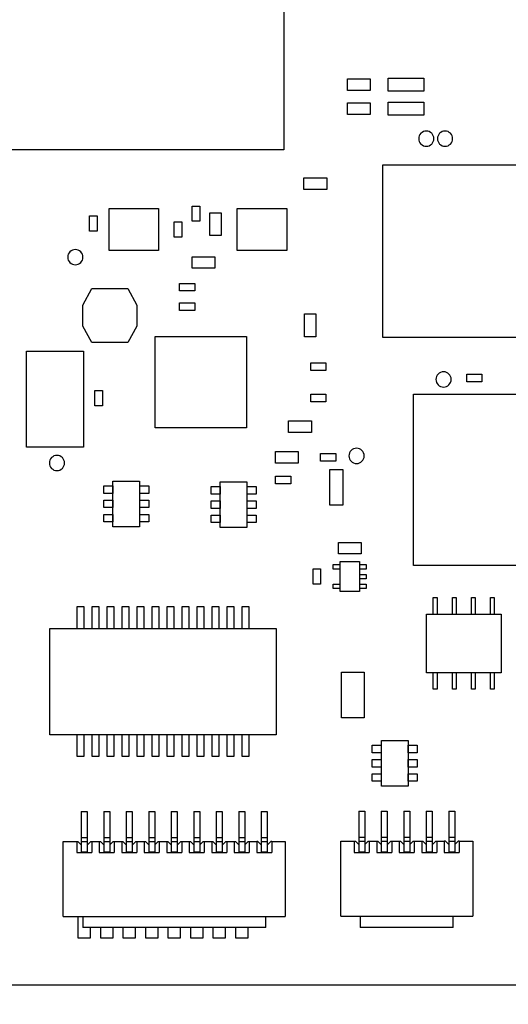
# Paper-space layout 'Sheet2' of a CAD drawing. Units: inches. Extents: x 0.4 to 16.6, y 0.2 to 10.8.
# Drawn here: x 7.5 to 8.1, y 5 to 6.3 of the extents above; entities that cross this region are included whole.
import ezdxf

# ---------------------------------------------------------------- set-up
doc = ezdxf.new("R2010")
doc.units = ezdxf.units.IN
doc.header["$MEASUREMENT"] = 0
doc.layers.add('FORMAT', color=8, linetype='Continuous')
doc.styles.add('SLDTEXTSTYLE0', font='TXT', dxfattribs={"width": 0.75})
doc.dimstyles.new('SLDDIMSTYLE12', dxfattribs={"dimtxt": 0.137795, "dimasz": 0.13, "dimexe": 0, "dimexo": 0.0625, "dimgap": 0.034449, "dimtad": 0, "dimtih": 1, "dimtoh": 1, "dimdec": 3, "dimlfac": 2, "dimrnd": 1e-09, "dimzin": 12, "dimdsep": 46, "dimtxsty": 'SLDTEXTSTYLE0', "dimsah": 1, "dimcen": 0.09, "dimadec": 0, "dimazin": 3, "dimtfac": 1, "dimtdec": 3, "dimtofl": 0, "dimtmove": 0, "dimatfit": 3, "dimfxl": 1, "dimfrac": 2, "dimtolj": 1, "dimtzin": 12, "dimarcsym": 0})
doc.dimstyles.new('SLDDIMSTYLE9', dxfattribs={"dimtxt": 0.137795, "dimasz": 0.13, "dimexe": 0, "dimexo": 0.0625, "dimgap": 0.034449, "dimtad": 0, "dimtih": 1, "dimtoh": 1, "dimlfac": 2, "dimrnd": 1e-09, "dimzin": 12, "dimdsep": 46, "dimtxsty": 'SLDTEXTSTYLE0', "dimsah": 1, "dimcen": 0.09, "dimadec": 0, "dimazin": 3, "dimtfac": 1, "dimtofl": 0, "dimtmove": 0, "dimatfit": 3, "dimfxl": 1, "dimfrac": 2, "dimtolj": 1, "dimtzin": 12, "dimarcsym": 0})

# ---------------------------------------------------------------- blocks, each defined once
blk = doc.blocks.new('_D_21')
at = {"layer": 'FORMAT'}
for p, q in [((10.6384, 5.1434), (10.5964, 5.1434)), ((10.5964, 5.1434), (10.5964, 4.9247)), ((11.0966, 5.1434), (11.1386, 5.1434)), ((11.1386, 5.1434), (11.1386, 4.9247)), ((9.1991, 5.034), (10.1981, 5.034)), ((10.1581, 4.767), (10.1581, 5.034)), ((10.5964, 4.9247), (10.6384, 4.9247)), ((11.1386, 4.9247), (11.0966, 4.9247))]:
    blk.add_line(p, q, dxfattribs=at)
blk.add_solid([(10.1581, 5.034), (10.1381, 4.904), (10.1781, 4.904)], dxfattribs=at)
at = {"layer": 'FORMAT', "char_height": 0.1378, "attachment_point": 1, "style": 'SLDTEXTSTYLE0'}
for s, insert in [('1.43', (10.1981, 5.1023)), ('36.37', (10.6384, 5.1023))]:
    blk.add_mtext(s, dxfattribs=dict(at, insert=insert))
blk = doc.blocks.new('_D_25')
at = {"layer": 'FORMAT'}
for p, q in [((10.465, 7.1538), (10.4231, 7.1538)), ((10.4231, 7.1538), (10.4231, 6.935)), ((11.025, 7.1538), (11.067, 7.1538)), ((11.067, 7.1538), (11.067, 6.935)), ((9.631, 7.0458), (7.1972, 7.0458)), ((9.8279, 7.0444), (9.631, 7.0458)), ((9.8279, 7.0444), (10.0247, 7.0444)), ((9.9847, 6.5181), (9.9847, 7.0444)), ((10.4231, 6.935), (10.465, 6.935)), ((11.067, 6.935), (11.025, 6.935))]:
    blk.add_line(p, q, dxfattribs=at)
blk.add_solid([(9.9847, 7.0444), (9.9647, 6.9144), (10.0047, 6.9144)], dxfattribs=at)
at = {"layer": 'FORMAT', "char_height": 0.1378, "attachment_point": 1, "style": 'SLDTEXTSTYLE0'}
for s, insert in [('5.46', (10.0247, 7.1127)), ('138.57', (10.465, 7.1127))]:
    blk.add_mtext(s, dxfattribs=dict(at, insert=insert))
blk = doc.blocks.new('_D_40')
at = {"layer": 'FORMAT'}
for p, q in [((9.1598, 4.1297), (9.1598, 5.8781)), ((9.1645, 3.9328), (9.1598, 4.1297)), ((9.1645, 3.9328), (9.1645, 3.736)), ((8.8087, 3.776), (9.1645, 3.776)), ((9.0551, 3.652), (9.0551, 3.694)), ((9.0551, 3.694), (9.2738, 3.694)), ((9.2738, 3.694), (9.2738, 3.652)), ((9.0551, 3.092), (9.0551, 3.05)), ((9.2738, 3.05), (9.2738, 3.092)), ((9.0551, 3.05), (9.2738, 3.05))]:
    blk.add_line(p, q, dxfattribs=at)
blk.add_solid([(9.1645, 3.776), (9.0345, 3.796), (9.0345, 3.756)], dxfattribs=at)
at = {"layer": 'FORMAT', "char_height": 0.1378, "attachment_point": 1, "rotation": 90, "style": 'SLDTEXTSTYLE0'}
for s, insert in [('265.01', (9.0962, 3.092)), ('10.43', (9.0962, 2.5499))]:
    blk.add_mtext(s, dxfattribs=dict(at, insert=insert))
blk = doc.blocks.new('_D_42')
at = {"layer": 'FORMAT'}
for p, q in [((9.3765, 4.1297), (9.3765, 4.1787)), ((9.7075, 3.9328), (9.3765, 4.1297)), ((9.7075, 3.9328), (9.7075, 3.736)), ((9.4458, 3.776), (9.7075, 3.776)), ((9.5981, 3.652), (9.5981, 3.694)), ((9.5981, 3.694), (9.8168, 3.694)), ((9.8168, 3.694), (9.8168, 3.652)), ((9.5981, 3.092), (9.5981, 3.05)), ((9.8168, 3.05), (9.8168, 3.092)), ((9.5981, 3.05), (9.8168, 3.05))]:
    blk.add_line(p, q, dxfattribs=at)
blk.add_solid([(9.7075, 3.776), (9.5775, 3.796), (9.5775, 3.756)], dxfattribs=at)
at = {"layer": 'FORMAT', "char_height": 0.1378, "attachment_point": 1, "rotation": 90, "style": 'SLDTEXTSTYLE0'}
for s, insert in [('276.02', (9.6392, 3.092)), ('10.867', (9.6392, 2.4481))]:
    blk.add_mtext(s, dxfattribs=dict(at, insert=insert))

psp = doc.layouts.new('Sheet2')

# ---------------------------------------------------------------- linework, layer by layer
at = {"color": 7, "linetype": 'Continuous', "lineweight": 25}
for p, q in [((7.84088, 6.54387), (7.84088, 6.13048)), ((7.9243, 6.20861), (7.9243, 6.22361)), ((7.9243, 6.22361), (7.9543, 6.22361)), ((7.9543, 6.22361), (7.9543, 6.20861)), ((7.97781, 6.20761), (7.97781, 6.22461)), ((7.97781, 6.22461), (8.02481, 6.22461)), ((8.02481, 6.22461), (8.02481, 6.20761)), ((7.9543, 6.20861), (7.9243, 6.20861)), ((8.02481, 6.20761), (7.97781, 6.20761)), ((7.9243, 6.17712), (7.9243, 6.19212)), ((7.9243, 6.19212), (7.9543, 6.19212)), ((7.9543, 6.19212), (7.9543, 6.17712)), ((7.97781, 6.17612), (7.97781, 6.19312)), ((7.97781, 6.19312), (8.02481, 6.19312)), ((8.02481, 6.19312), (8.02481, 6.17612)), ((7.9543, 6.17712), (7.9243, 6.17712)), ((8.02481, 6.17612), (7.97781, 6.17612)), ((7.84088, 6.13048), (7.42749, 6.13048)), ((7.9708, 6.1108), (8.22671, 6.1108)), ((7.9708, 5.88442), (7.9708, 6.1108)), ((7.86722, 6.07869), (7.86722, 6.09369)), ((7.86722, 6.09369), (7.89722, 6.09369)), ((7.89722, 6.09369), (7.89722, 6.07869)), ((7.89722, 6.07869), (7.86722, 6.07869)), ((7.61153, 5.99865), (7.61153, 6.05365)), ((7.61153, 6.05365), (7.67653, 6.05365)), ((7.67653, 6.05365), (7.67653, 5.99865)), ((7.72072, 6.03682), (7.72072, 6.05682)), ((7.72072, 6.05682), (7.73072, 6.05682)), ((7.73072, 6.05682), (7.73072, 6.03682)), ((7.77984, 5.99865), (7.77984, 6.05365)), ((7.77984, 6.05365), (7.84484, 6.05365)), ((7.84484, 6.05365), (7.84484, 5.99865)), ((7.58588, 6.02403), (7.58588, 6.04403)), ((7.58588, 6.04403), (7.59588, 6.04403)), ((7.59588, 6.04403), (7.59588, 6.02403)), ((7.6971, 6.03615), (7.7071, 6.03615)), ((7.6971, 6.01615), (7.6971, 6.03615)), ((7.7071, 6.03615), (7.7071, 6.01615)), ((7.73072, 6.03682), (7.72072, 6.03682)), ((7.74381, 6.01804), (7.74381, 6.04804)), ((7.74381, 6.04804), (7.75881, 6.04804)), ((7.75881, 6.04804), (7.75881, 6.01804)), ((7.59588, 6.02403), (7.58588, 6.02403)), ((7.7071, 6.01615), (7.6971, 6.01615)), ((7.75881, 6.01804), (7.74381, 6.01804)), ((7.67653, 5.99865), (7.61153, 5.99865)), ((7.84484, 5.99865), (7.77984, 5.99865)), ((7.72056, 5.97534), (7.72056, 5.99034)), ((7.72056, 5.99034), (7.75056, 5.99034)), ((7.75056, 5.99034), (7.75056, 5.97534)), ((7.75056, 5.97534), (7.72056, 5.97534)), ((7.5771, 5.92674), (7.58891, 5.9484)), ((7.58891, 5.9484), (7.63615, 5.9484)), ((7.63615, 5.9484), (7.64797, 5.92674)), ((7.70391, 5.94536), (7.70391, 5.95536)), ((7.70391, 5.95536), (7.72391, 5.95536)), ((7.72391, 5.94536), (7.70391, 5.94536)), ((7.72391, 5.95536), (7.72391, 5.94536)), ((7.5771, 5.89918), (7.5771, 5.92674)), ((7.64797, 5.92674), (7.64797, 5.89918)), ((7.70391, 5.91977), (7.70391, 5.92977)), ((7.70391, 5.92977), (7.72391, 5.92977)), ((7.72391, 5.91977), (7.70391, 5.91977)), ((7.72391, 5.92977), (7.72391, 5.91977)), ((7.86783, 5.88517), (7.86783, 5.91517)), ((7.86783, 5.91517), (7.88283, 5.91517)), ((7.88283, 5.91517), (7.88283, 5.88517)), ((7.58891, 5.87753), (7.5771, 5.89918)), ((7.64797, 5.89918), (7.63615, 5.87753)), ((7.67196, 5.76552), (7.67196, 5.8856)), ((7.67196, 5.8856), (7.79204, 5.8856)), ((7.79204, 5.8856), (7.79204, 5.76552)), ((7.88283, 5.88517), (7.86783, 5.88517)), ((8.22671, 5.88442), (7.9708, 5.88442)), ((7.63615, 5.87753), (7.58891, 5.87753)), ((7.50328, 5.74023), (7.50328, 5.86621)), ((7.50328, 5.86621), (7.57808, 5.86621)), ((7.57808, 5.86621), (7.57808, 5.74023)), ((7.87615, 5.84103), (7.87615, 5.85103)), ((7.87615, 5.85103), (7.89615, 5.85103)), ((7.89615, 5.85103), (7.89615, 5.84103)), ((7.89615, 5.84103), (7.87615, 5.84103)), ((8.08088, 5.82627), (8.08088, 5.83627)), ((8.08088, 5.83627), (8.10088, 5.83627)), ((8.10088, 5.83627), (8.10088, 5.82627)), ((8.10088, 5.82627), (8.08088, 5.82627)), ((7.59277, 5.7947), (7.59277, 5.8147)), ((7.59277, 5.8147), (7.60277, 5.8147)), ((7.60277, 5.8147), (7.60277, 5.7947)), ((7.87615, 5.7997), (7.87615, 5.8097)), ((7.87615, 5.8097), (7.89615, 5.8097)), ((7.89615, 5.8097), (7.89615, 5.7997)), ((8.01102, 5.58491), (8.01102, 5.80991)), ((8.01102, 5.80991), (8.21602, 5.80991)), ((7.60277, 5.7947), (7.59277, 5.7947)), ((7.89615, 5.7997), (7.87615, 5.7997)), ((7.79204, 5.76552), (7.67196, 5.76552)), ((7.84704, 5.75979), (7.84704, 5.77479)), ((7.84704, 5.77479), (7.87704, 5.77479)), ((7.87704, 5.77479), (7.87704, 5.75979)), ((7.87704, 5.75979), (7.84704, 5.75979)), ((7.57808, 5.74023), (7.50328, 5.74023)), ((7.82982, 5.71944), (7.82982, 5.73444)), ((7.82982, 5.73444), (7.85982, 5.73444)), ((7.85982, 5.73444), (7.85982, 5.71944)), ((7.88895, 5.72194), (7.88895, 5.73194)), ((7.88895, 5.73194), (7.90895, 5.73194)), ((7.90895, 5.73194), (7.90895, 5.72194)), ((7.85982, 5.71944), (7.82982, 5.71944)), ((7.90895, 5.72194), (7.88895, 5.72194)), ((7.82989, 5.70241), (7.84989, 5.70241)), ((7.82989, 5.69241), (7.82989, 5.70241)), ((7.84989, 5.70241), (7.84989, 5.69241)), ((7.90128, 5.71107), (7.91828, 5.71107)), ((7.90128, 5.66407), (7.90128, 5.71107)), ((7.91828, 5.71107), (7.91828, 5.66407)), ((7.60466, 5.68954), (7.61647, 5.68954)), ((7.60466, 5.6797), (7.60466, 5.68954)), ((7.61647, 5.68954), (7.61647, 5.6797)), ((7.61669, 5.63592), (7.61669, 5.69592)), ((7.61669, 5.69592), (7.65169, 5.69592)), ((7.65169, 5.69592), (7.65169, 5.63592)), ((7.6519, 5.68954), (7.66371, 5.68954)), ((7.6519, 5.6797), (7.6519, 5.68954)), ((7.66371, 5.68954), (7.66371, 5.6797)), ((7.74541, 5.68855), (7.75722, 5.68855)), ((7.74541, 5.67871), (7.74541, 5.68855)), ((7.75722, 5.68855), (7.75722, 5.67871)), ((7.75743, 5.69493), (7.79243, 5.69493)), ((7.75743, 5.63493), (7.75743, 5.69493)), ((7.79243, 5.69493), (7.79243, 5.63493)), ((7.79265, 5.68855), (7.80446, 5.68855)), ((7.79265, 5.67871), (7.79265, 5.68855)), ((7.80446, 5.68855), (7.80446, 5.67871)), ((7.84989, 5.69241), (7.82989, 5.69241)), ((7.61647, 5.6797), (7.60466, 5.6797)), ((7.66371, 5.6797), (7.6519, 5.6797)), ((7.75722, 5.67871), (7.74541, 5.67871)), ((7.80446, 5.67871), (7.79265, 5.67871)), ((7.60466, 5.67084), (7.61647, 5.67084)), ((7.60466, 5.66099), (7.60466, 5.67084)), ((7.61647, 5.66099), (7.60466, 5.66099)), ((7.61647, 5.67084), (7.61647, 5.66099)), ((7.6519, 5.67084), (7.66371, 5.67084)), ((7.6519, 5.66099), (7.6519, 5.67084)), ((7.66371, 5.66099), (7.6519, 5.66099)), ((7.66371, 5.67084), (7.66371, 5.66099)), ((7.74541, 5.66985), (7.75722, 5.66985)), ((7.74541, 5.66001), (7.74541, 5.66985)), ((7.75722, 5.66985), (7.75722, 5.66001)), ((7.79265, 5.66985), (7.80446, 5.66985)), ((7.79265, 5.66001), (7.79265, 5.66985)), ((7.80446, 5.66985), (7.80446, 5.66001)), ((7.91828, 5.66407), (7.90128, 5.66407)), ((7.60466, 5.65214), (7.61647, 5.65214)), ((7.60466, 5.64229), (7.60466, 5.65214)), ((7.61647, 5.65214), (7.61647, 5.64229)), ((7.6519, 5.65214), (7.66371, 5.65214)), ((7.6519, 5.64229), (7.6519, 5.65214)), ((7.66371, 5.65214), (7.66371, 5.64229)), ((7.75722, 5.66001), (7.74541, 5.66001)), ((7.74541, 5.65115), (7.75722, 5.65115)), ((7.74541, 5.64131), (7.74541, 5.65115)), ((7.75722, 5.65115), (7.75722, 5.64131)), ((7.80446, 5.66001), (7.79265, 5.66001)), ((7.79265, 5.65115), (7.80446, 5.65115)), ((7.79265, 5.64131), (7.79265, 5.65115)), ((7.80446, 5.65115), (7.80446, 5.64131)), ((7.61647, 5.64229), (7.60466, 5.64229)), ((7.65169, 5.63592), (7.61669, 5.63592)), ((7.66371, 5.64229), (7.6519, 5.64229)), ((7.75722, 5.64131), (7.74541, 5.64131)), ((7.79243, 5.63493), (7.75743, 5.63493)), ((7.80446, 5.64131), (7.79265, 5.64131)), ((7.91249, 5.60034), (7.91249, 5.61534)), ((7.91249, 5.61534), (7.94249, 5.61534)), ((7.94249, 5.61534), (7.94249, 5.60034)), ((7.94249, 5.60034), (7.91249, 5.60034)), ((7.90584, 5.58029), (7.90584, 5.58619)), ((7.90584, 5.58619), (7.9147, 5.58619)), ((7.9147, 5.59013), (7.94029, 5.59013)), ((7.9147, 5.55076), (7.9147, 5.59013)), ((7.94029, 5.59013), (7.94029, 5.55076)), ((7.94029, 5.58619), (7.94915, 5.58619)), ((7.94915, 5.58619), (7.94915, 5.58029)), ((8.21602, 5.58491), (8.01102, 5.58491)), ((7.87919, 5.56044), (7.87919, 5.58044)), ((7.87919, 5.58044), (7.88919, 5.58044)), ((7.88919, 5.58044), (7.88919, 5.56044)), ((7.9147, 5.58029), (7.90584, 5.58029)), ((7.94915, 5.58029), (7.94029, 5.58029)), ((7.94029, 5.5734), (7.94915, 5.5734)), ((7.94915, 5.5734), (7.94915, 5.56749)), ((7.88919, 5.56044), (7.87919, 5.56044)), ((7.90584, 5.5606), (7.9147, 5.5606)), ((7.90584, 5.5547), (7.90584, 5.5606)), ((7.94915, 5.56749), (7.94029, 5.56749)), ((7.94029, 5.5606), (7.94915, 5.5606)), ((7.94915, 5.5606), (7.94915, 5.5547)), ((7.9147, 5.5547), (7.90584, 5.5547)), ((7.94029, 5.55076), (7.9147, 5.55076)), ((7.94915, 5.5547), (7.94029, 5.5547)), ((8.0371, 5.54284), (8.0421, 5.54284)), ((8.0371, 5.52134), (8.0371, 5.54284)), ((8.0421, 5.54284), (8.0421, 5.52134)), ((8.0621, 5.54284), (8.0671, 5.54284)), ((8.0621, 5.52134), (8.0621, 5.54284)), ((8.0671, 5.54284), (8.0671, 5.52134)), ((8.0871, 5.54284), (8.0921, 5.54284)), ((8.0871, 5.52134), (8.0871, 5.54284)), ((8.0921, 5.54284), (8.0921, 5.52134)), ((8.1121, 5.54284), (8.1171, 5.54284)), ((8.1121, 5.52134), (8.1121, 5.54284)), ((8.1171, 5.54284), (8.1171, 5.52134)), ((7.56972, 5.53107), (7.57858, 5.53107)), ((7.56972, 5.50253), (7.56972, 5.53107)), ((7.57858, 5.53107), (7.57858, 5.50253)), ((7.5894, 5.53107), (7.59826, 5.53107)), ((7.5894, 5.50253), (7.5894, 5.53107)), ((7.59826, 5.53107), (7.59826, 5.50253)), ((7.60909, 5.50253), (7.60909, 5.53107)), ((7.60909, 5.53107), (7.61795, 5.53107)), ((7.61795, 5.53107), (7.61795, 5.50253)), ((7.62877, 5.53107), (7.63763, 5.53107)), ((7.62877, 5.50253), (7.62877, 5.53107)), ((7.63763, 5.53107), (7.63763, 5.50253)), ((7.64846, 5.53107), (7.65732, 5.53107)), ((7.64846, 5.50253), (7.64846, 5.53107)), ((7.65732, 5.53107), (7.65732, 5.50253)), ((7.66814, 5.50253), (7.66814, 5.53107)), ((7.66814, 5.53107), (7.677, 5.53107)), ((7.677, 5.53107), (7.677, 5.50253)), ((7.68783, 5.50253), (7.68783, 5.53107)), ((7.68783, 5.53107), (7.69669, 5.53107)), ((7.69669, 5.53107), (7.69669, 5.50253)), ((7.70751, 5.50253), (7.70751, 5.53107)), ((7.70751, 5.53107), (7.71637, 5.53107)), ((7.71637, 5.53107), (7.71637, 5.50253)), ((7.7272, 5.53107), (7.73606, 5.53107)), ((7.7272, 5.50253), (7.7272, 5.53107)), ((7.73606, 5.53107), (7.73606, 5.50253)), ((7.74688, 5.50253), (7.74688, 5.53107)), ((7.74688, 5.53107), (7.75574, 5.53107)), ((7.75574, 5.53107), (7.75574, 5.50253)), ((7.76657, 5.50253), (7.76657, 5.53107)), ((7.76657, 5.53107), (7.77543, 5.53107)), ((7.77543, 5.53107), (7.77543, 5.50253)), ((7.78625, 5.50253), (7.78625, 5.53107)), ((7.78625, 5.53107), (7.79511, 5.53107)), ((7.79511, 5.53107), (7.79511, 5.50253)), ((8.0281, 5.44434), (8.0281, 5.52134)), ((8.0281, 5.52134), (8.1261, 5.52134)), ((8.1261, 5.52134), (8.1261, 5.44434)), ((7.53379, 5.50253), (7.83104, 5.50253)), ((7.53379, 5.36277), (7.53379, 5.50253)), ((7.83104, 5.50253), (7.83104, 5.36277)), ((7.91643, 5.38493), (7.91643, 5.44493)), ((7.91643, 5.44493), (7.94643, 5.44493)), ((7.94643, 5.44493), (7.94643, 5.38493)), ((8.1261, 5.44434), (8.0281, 5.44434)), ((8.0371, 5.42284), (8.0371, 5.44434)), ((8.0421, 5.44434), (8.0421, 5.42284)), ((8.0621, 5.42284), (8.0621, 5.44434)), ((8.0671, 5.44434), (8.0671, 5.42284)), ((8.0871, 5.42284), (8.0871, 5.44434)), ((8.0921, 5.44434), (8.0921, 5.42284)), ((8.1121, 5.42284), (8.1121, 5.44434)), ((8.1171, 5.44434), (8.1171, 5.42284)), ((8.0421, 5.42284), (8.0371, 5.42284)), ((8.0671, 5.42284), (8.0621, 5.42284)), ((8.0921, 5.42284), (8.0871, 5.42284)), ((8.1171, 5.42284), (8.1121, 5.42284)), ((7.94643, 5.38493), (7.91643, 5.38493)), ((7.83104, 5.36277), (7.53379, 5.36277)), ((7.56972, 5.33422), (7.56972, 5.36277)), ((7.57858, 5.36277), (7.57858, 5.33422)), ((7.5894, 5.33422), (7.5894, 5.36277)), ((7.59826, 5.36277), (7.59826, 5.33422)), ((7.60909, 5.33422), (7.60909, 5.36277)), ((7.61795, 5.36277), (7.61795, 5.33422)), ((7.62877, 5.33422), (7.62877, 5.36277)), ((7.63763, 5.36277), (7.63763, 5.33422)), ((7.64846, 5.33422), (7.64846, 5.36277)), ((7.65732, 5.36277), (7.65732, 5.33422)), ((7.66814, 5.33422), (7.66814, 5.36277)), ((7.677, 5.36277), (7.677, 5.33422)), ((7.68783, 5.33422), (7.68783, 5.36277)), ((7.69669, 5.36277), (7.69669, 5.33422)), ((7.70751, 5.33422), (7.70751, 5.36277)), ((7.71637, 5.36277), (7.71637, 5.33422)), ((7.7272, 5.33422), (7.7272, 5.36277)), ((7.73606, 5.36277), (7.73606, 5.33422)), ((7.74688, 5.33422), (7.74688, 5.36277)), ((7.75574, 5.36277), (7.75574, 5.33422)), ((7.76657, 5.33422), (7.76657, 5.36277)), ((7.77543, 5.36277), (7.77543, 5.33422)), ((7.78625, 5.33422), (7.78625, 5.36277)), ((7.79511, 5.36277), (7.79511, 5.33422)), ((7.96905, 5.29536), (7.96905, 5.35536)), ((7.96905, 5.35536), (8.00405, 5.35536)), ((8.00405, 5.35536), (8.00405, 5.29536)), ((7.95702, 5.34899), (7.96883, 5.34899)), ((7.95702, 5.33914), (7.95702, 5.34899)), ((7.96883, 5.33914), (7.95702, 5.33914)), ((7.96883, 5.34899), (7.96883, 5.33914)), ((8.00426, 5.34899), (8.01608, 5.34899)), ((8.00426, 5.33914), (8.00426, 5.34899)), ((8.01608, 5.33914), (8.00426, 5.33914)), ((8.01608, 5.34899), (8.01608, 5.33914)), ((7.57858, 5.33422), (7.56972, 5.33422)), ((7.59826, 5.33422), (7.5894, 5.33422)), ((7.61795, 5.33422), (7.60909, 5.33422)), ((7.63763, 5.33422), (7.62877, 5.33422)), ((7.65732, 5.33422), (7.64846, 5.33422)), ((7.677, 5.33422), (7.66814, 5.33422)), ((7.69669, 5.33422), (7.68783, 5.33422)), ((7.71637, 5.33422), (7.70751, 5.33422)), ((7.73606, 5.33422), (7.7272, 5.33422)), ((7.75574, 5.33422), (7.74688, 5.33422)), ((7.77543, 5.33422), (7.76657, 5.33422)), ((7.79511, 5.33422), (7.78625, 5.33422)), ((7.95702, 5.33029), (7.96883, 5.33029)), ((7.95702, 5.32044), (7.95702, 5.33029)), ((7.96883, 5.33029), (7.96883, 5.32044)), ((8.00426, 5.33029), (8.01608, 5.33029)), ((8.00426, 5.32044), (8.00426, 5.33029)), ((8.01608, 5.33029), (8.01608, 5.32044)), ((7.96883, 5.32044), (7.95702, 5.32044)), ((7.95702, 5.31158), (7.96883, 5.31158)), ((7.95702, 5.30174), (7.95702, 5.31158)), ((7.96883, 5.31158), (7.96883, 5.30174)), ((8.01608, 5.32044), (8.00426, 5.32044)), ((8.00426, 5.31158), (8.01608, 5.31158)), ((8.00426, 5.30174), (8.00426, 5.31158)), ((8.01608, 5.31158), (8.01608, 5.30174)), ((7.96883, 5.30174), (7.95702, 5.30174)), ((8.01608, 5.30174), (8.00426, 5.30174)), ((8.00405, 5.29536), (7.96905, 5.29536)), ((7.57513, 5.26227), (7.583, 5.26227)), ((7.57513, 5.26227), (7.57513, 5.22822)), ((7.583, 5.26227), (7.583, 5.22822)), ((7.60466, 5.26227), (7.61253, 5.26227)), ((7.60466, 5.26227), (7.60466, 5.22822)), ((7.61253, 5.26227), (7.61253, 5.22822)), ((7.63419, 5.26227), (7.64206, 5.26227)), ((7.63419, 5.26227), (7.63419, 5.22822)), ((7.64206, 5.26227), (7.64206, 5.22822)), ((7.66371, 5.26227), (7.67159, 5.26227)), ((7.66371, 5.26227), (7.66371, 5.22822)), ((7.67159, 5.26227), (7.67159, 5.22822)), ((7.69324, 5.26227), (7.70112, 5.26227)), ((7.69324, 5.26227), (7.69324, 5.22822)), ((7.70112, 5.26227), (7.70112, 5.22822)), ((7.72277, 5.26227), (7.73064, 5.26227)), ((7.72277, 5.26227), (7.72277, 5.22822)), ((7.73064, 5.26227), (7.73064, 5.22822)), ((7.7523, 5.26227), (7.76017, 5.26227)), ((7.7523, 5.26227), (7.7523, 5.22822)), ((7.76017, 5.26227), (7.76017, 5.22822)), ((7.78182, 5.26227), (7.7897, 5.26227)), ((7.78182, 5.26227), (7.78182, 5.22822)), ((7.7897, 5.26227), (7.7897, 5.22822)), ((7.81135, 5.26227), (7.81923, 5.26227)), ((7.81135, 5.26227), (7.81135, 5.22822)), ((7.81923, 5.26227), (7.81923, 5.22822)), ((7.9393, 5.26247), (7.94718, 5.26247)), ((7.9393, 5.26247), (7.9393, 5.22842)), ((7.94718, 5.26247), (7.94718, 5.22842)), ((7.96883, 5.26247), (7.97671, 5.26247)), ((7.96883, 5.26247), (7.96883, 5.22842)), ((7.97671, 5.26247), (7.97671, 5.22842)), ((7.99836, 5.26247), (8.00623, 5.26247)), ((7.99836, 5.26247), (7.99836, 5.22842)), ((8.00623, 5.26247), (8.00623, 5.22842)), ((8.02789, 5.26247), (8.03576, 5.26247)), ((8.02789, 5.26247), (8.02789, 5.22842)), ((8.03576, 5.26247), (8.03576, 5.22842)), ((8.05741, 5.26247), (8.06529, 5.26247)), ((8.05741, 5.26247), (8.05741, 5.22842)), ((8.06529, 5.26247), (8.06529, 5.22842)), ((7.55151, 5.2229), (7.56923, 5.2229)), ((7.55151, 5.12448), (7.55151, 5.2229)), ((7.56923, 5.2229), (7.56923, 5.20814)), ((7.56923, 5.2229), (7.5707, 5.2229)), ((7.57464, 5.21897), (7.5707, 5.2229)), ((7.57513, 5.22822), (7.583, 5.22822)), ((7.57513, 5.22822), (7.57513, 5.2229)), ((7.57513, 5.2229), (7.583, 5.2229)), ((7.57513, 5.2229), (7.57513, 5.20912)), ((7.583, 5.22822), (7.583, 5.2229)), ((7.583, 5.2229), (7.583, 5.20912)), ((7.58743, 5.2229), (7.5835, 5.21897)), ((7.58743, 5.2229), (7.58891, 5.2229)), ((7.58891, 5.2229), (7.58891, 5.20814)), ((7.58891, 5.2229), (7.59875, 5.2229)), ((7.59875, 5.2229), (7.59875, 5.20814)), ((7.59875, 5.2229), (7.60023, 5.2229)), ((7.60417, 5.21897), (7.60023, 5.2229)), ((7.60466, 5.22822), (7.61253, 5.22822)), ((7.60466, 5.22822), (7.60466, 5.2229)), ((7.60466, 5.2229), (7.61253, 5.2229)), ((7.60466, 5.2229), (7.60466, 5.20912)), ((7.61253, 5.22822), (7.61253, 5.2229)), ((7.61253, 5.2229), (7.61253, 5.20912)), ((7.61696, 5.2229), (7.61302, 5.21897)), ((7.61696, 5.2229), (7.61844, 5.2229)), ((7.61844, 5.2229), (7.61844, 5.20814)), ((7.61844, 5.2229), (7.62828, 5.2229)), ((7.62828, 5.2229), (7.62828, 5.20814)), ((7.62828, 5.2229), (7.62976, 5.2229)), ((7.63369, 5.21897), (7.62976, 5.2229)), ((7.63419, 5.22822), (7.64206, 5.22822)), ((7.63419, 5.22822), (7.63419, 5.2229)), ((7.63419, 5.2229), (7.64206, 5.2229)), ((7.63419, 5.2229), (7.63419, 5.20912)), ((7.64206, 5.22822), (7.64206, 5.2229)), ((7.64206, 5.2229), (7.64206, 5.20912)), ((7.64649, 5.2229), (7.64255, 5.21897)), ((7.64649, 5.2229), (7.64797, 5.2229)), ((7.64797, 5.2229), (7.64797, 5.20814)), ((7.64797, 5.2229), (7.65781, 5.2229)), ((7.65781, 5.2229), (7.65781, 5.20814)), ((7.65781, 5.2229), (7.65928, 5.2229)), ((7.66322, 5.21897), (7.65928, 5.2229)), ((7.66371, 5.22822), (7.67159, 5.22822)), ((7.66371, 5.22822), (7.66371, 5.2229)), ((7.66371, 5.2229), (7.67159, 5.2229)), ((7.66371, 5.2229), (7.66371, 5.20912)), ((7.67159, 5.22822), (7.67159, 5.2229)), ((7.67159, 5.2229), (7.67159, 5.20912)), ((7.67602, 5.2229), (7.67208, 5.21897)), ((7.67602, 5.2229), (7.67749, 5.2229)), ((7.67749, 5.2229), (7.67749, 5.20814)), ((7.67749, 5.2229), (7.68734, 5.2229)), ((7.68734, 5.2229), (7.68734, 5.20814)), ((7.68734, 5.2229), (7.68881, 5.2229)), ((7.69275, 5.21897), (7.68881, 5.2229)), ((7.69324, 5.22822), (7.70112, 5.22822)), ((7.69324, 5.22822), (7.69324, 5.2229)), ((7.69324, 5.2229), (7.70112, 5.2229)), ((7.69324, 5.2229), (7.69324, 5.20912)), ((7.70112, 5.22822), (7.70112, 5.2229)), ((7.70112, 5.2229), (7.70112, 5.20912)), ((7.70554, 5.2229), (7.70161, 5.21897)), ((7.70554, 5.2229), (7.70702, 5.2229)), ((7.70702, 5.2229), (7.70702, 5.20814)), ((7.70702, 5.2229), (7.71686, 5.2229)), ((7.71686, 5.2229), (7.71686, 5.20814)), ((7.71686, 5.2229), (7.71834, 5.2229)), ((7.72228, 5.21897), (7.71834, 5.2229)), ((7.72277, 5.22822), (7.73064, 5.22822)), ((7.72277, 5.22822), (7.72277, 5.2229)), ((7.72277, 5.2229), (7.73064, 5.2229)), ((7.72277, 5.2229), (7.72277, 5.20912)), ((7.73064, 5.22822), (7.73064, 5.2229)), ((7.73064, 5.2229), (7.73064, 5.20912)), ((7.73507, 5.2229), (7.73113, 5.21897)), ((7.73507, 5.2229), (7.73655, 5.2229)), ((7.73655, 5.2229), (7.73655, 5.20814)), ((7.73655, 5.2229), (7.74639, 5.2229)), ((7.74639, 5.2229), (7.74639, 5.20814)), ((7.74639, 5.2229), (7.74787, 5.2229)), ((7.7518, 5.21897), (7.74787, 5.2229)), ((7.7523, 5.22822), (7.76017, 5.22822)), ((7.7523, 5.22822), (7.7523, 5.2229)), ((7.7523, 5.2229), (7.76017, 5.2229)), ((7.7523, 5.2229), (7.7523, 5.20912)), ((7.76017, 5.22822), (7.76017, 5.2229)), ((7.76017, 5.2229), (7.76017, 5.20912)), ((7.7646, 5.2229), (7.76066, 5.21897)), ((7.7646, 5.2229), (7.76608, 5.2229)), ((7.76608, 5.2229), (7.76608, 5.20814)), ((7.76608, 5.2229), (7.77592, 5.2229)), ((7.77592, 5.2229), (7.77592, 5.20814)), ((7.77592, 5.2229), (7.77739, 5.2229)), ((7.78133, 5.21897), (7.77739, 5.2229)), ((7.78182, 5.22822), (7.7897, 5.22822)), ((7.78182, 5.22822), (7.78182, 5.2229)), ((7.78182, 5.2229), (7.7897, 5.2229)), ((7.78182, 5.2229), (7.78182, 5.20912)), ((7.7897, 5.22822), (7.7897, 5.2229)), ((7.7897, 5.2229), (7.7897, 5.20912)), ((7.79413, 5.2229), (7.79019, 5.21897)), ((7.79413, 5.2229), (7.7956, 5.2229)), ((7.7956, 5.2229), (7.7956, 5.20814)), ((7.7956, 5.2229), (7.80545, 5.2229)), ((7.80545, 5.2229), (7.80545, 5.20814)), ((7.80692, 5.2229), (7.80545, 5.2229)), ((7.81086, 5.21897), (7.80692, 5.2229)), ((7.81135, 5.22822), (7.81923, 5.22822)), ((7.81135, 5.22822), (7.81135, 5.2229)), ((7.81135, 5.2229), (7.81923, 5.2229)), ((7.81135, 5.2229), (7.81135, 5.20912)), ((7.81923, 5.22822), (7.81923, 5.2229)), ((7.81923, 5.2229), (7.81923, 5.20912)), ((7.82365, 5.2229), (7.81972, 5.21897)), ((7.82513, 5.2229), (7.82365, 5.2229)), ((7.82513, 5.2229), (7.82513, 5.20814)), ((7.82513, 5.2229), (7.84285, 5.2229)), ((7.84285, 5.2229), (7.84285, 5.12448)), ((7.91568, 5.2231), (7.9334, 5.2231)), ((7.91568, 5.12468), (7.91568, 5.2231)), ((7.9334, 5.2231), (7.9334, 5.20834)), ((7.9334, 5.2231), (7.93488, 5.2231)), ((7.93881, 5.21916), (7.93488, 5.2231)), ((7.9393, 5.22842), (7.94718, 5.22842)), ((7.9393, 5.22842), (7.9393, 5.2231)), ((7.9393, 5.2231), (7.94718, 5.2231)), ((7.9393, 5.2231), (7.9393, 5.20932)), ((7.94718, 5.22842), (7.94718, 5.2231)), ((7.94718, 5.2231), (7.94718, 5.20932)), ((7.95161, 5.2231), (7.94767, 5.21916)), ((7.95161, 5.2231), (7.95308, 5.2231)), ((7.95308, 5.2231), (7.95308, 5.20834)), ((7.95308, 5.2231), (7.96293, 5.2231)), ((7.96293, 5.2231), (7.96293, 5.20834)), ((7.96293, 5.2231), (7.9644, 5.2231)), ((7.96834, 5.21916), (7.9644, 5.2231)), ((7.96883, 5.22842), (7.97671, 5.22842)), ((7.96883, 5.22842), (7.96883, 5.2231)), ((7.96883, 5.2231), (7.97671, 5.2231)), ((7.96883, 5.2231), (7.96883, 5.20932)), ((7.97671, 5.22842), (7.97671, 5.2231)), ((7.97671, 5.2231), (7.97671, 5.20932)), ((7.98113, 5.2231), (7.9772, 5.21916)), ((7.98113, 5.2231), (7.98261, 5.2231)), ((7.98261, 5.2231), (7.98261, 5.20834)), ((7.98261, 5.2231), (7.99245, 5.2231)), ((7.99245, 5.2231), (7.99245, 5.20834)), ((7.99245, 5.2231), (7.99393, 5.2231)), ((7.99787, 5.21916), (7.99393, 5.2231)), ((7.99836, 5.22842), (8.00623, 5.22842)), ((7.99836, 5.22842), (7.99836, 5.2231)), ((7.99836, 5.2231), (8.00623, 5.2231)), ((7.99836, 5.2231), (7.99836, 5.20932)), ((8.00623, 5.22842), (8.00623, 5.2231)), ((8.00623, 5.2231), (8.00623, 5.20932)), ((8.01066, 5.2231), (8.00673, 5.21916)), ((8.01066, 5.2231), (8.01214, 5.2231)), ((8.01214, 5.2231), (8.01214, 5.20834)), ((8.01214, 5.2231), (8.02198, 5.2231)), ((8.02198, 5.2231), (8.02198, 5.20834)), ((8.02198, 5.2231), (8.02346, 5.2231)), ((8.02739, 5.21916), (8.02346, 5.2231)), ((8.02789, 5.22842), (8.03576, 5.22842)), ((8.02789, 5.22842), (8.02789, 5.2231)), ((8.02789, 5.2231), (8.03576, 5.2231)), ((8.02789, 5.2231), (8.02789, 5.20932)), ((8.03576, 5.22842), (8.03576, 5.2231)), ((8.03576, 5.2231), (8.03576, 5.20932)), ((8.04019, 5.2231), (8.03625, 5.21916)), ((8.04019, 5.2231), (8.04167, 5.2231)), ((8.04167, 5.2231), (8.04167, 5.20834)), ((8.04167, 5.2231), (8.05151, 5.2231)), ((8.05151, 5.2231), (8.05151, 5.20834)), ((8.05299, 5.2231), (8.05151, 5.2231)), ((8.05692, 5.21916), (8.05299, 5.2231)), ((8.05741, 5.22842), (8.06529, 5.22842)), ((8.05741, 5.22842), (8.05741, 5.2231)), ((8.05741, 5.2231), (8.06529, 5.2231)), ((8.05741, 5.2231), (8.05741, 5.20932)), ((8.06529, 5.22842), (8.06529, 5.2231)), ((8.06529, 5.2231), (8.06529, 5.20932)), ((8.06972, 5.2231), (8.06578, 5.21916)), ((8.07119, 5.2231), (8.06972, 5.2231)), ((8.07119, 5.2231), (8.07119, 5.20834)), ((8.07119, 5.2231), (8.08891, 5.2231)), ((8.08891, 5.2231), (8.08891, 5.12468)), ((7.57513, 5.21897), (7.57464, 5.21897)), ((7.57513, 5.20912), (7.583, 5.20912)), ((7.57513, 5.20912), (7.57513, 5.20814)), ((7.5835, 5.21897), (7.583, 5.21897)), ((7.583, 5.20912), (7.583, 5.20814)), ((7.60466, 5.21897), (7.60417, 5.21897)), ((7.60466, 5.20912), (7.61253, 5.20912)), ((7.60466, 5.20912), (7.60466, 5.20814)), ((7.61302, 5.21897), (7.61253, 5.21897)), ((7.61253, 5.20912), (7.61253, 5.20814)), ((7.63419, 5.21897), (7.63369, 5.21897)), ((7.63419, 5.20912), (7.64206, 5.20912)), ((7.63419, 5.20912), (7.63419, 5.20814)), ((7.64255, 5.21897), (7.64206, 5.21897)), ((7.64206, 5.20912), (7.64206, 5.20814)), ((7.66371, 5.21897), (7.66322, 5.21897)), ((7.66371, 5.20912), (7.67159, 5.20912)), ((7.66371, 5.20912), (7.66371, 5.20814)), ((7.67208, 5.21897), (7.67159, 5.21897)), ((7.67159, 5.20912), (7.67159, 5.20814)), ((7.69324, 5.21897), (7.69275, 5.21897)), ((7.69324, 5.20912), (7.70112, 5.20912)), ((7.69324, 5.20912), (7.69324, 5.20814)), ((7.70161, 5.21897), (7.70112, 5.21897)), ((7.70112, 5.20912), (7.70112, 5.20814)), ((7.72277, 5.21897), (7.72228, 5.21897)), ((7.72277, 5.20912), (7.73064, 5.20912)), ((7.72277, 5.20912), (7.72277, 5.20814)), ((7.73113, 5.21897), (7.73064, 5.21897)), ((7.73064, 5.20912), (7.73064, 5.20814)), ((7.7523, 5.21897), (7.7518, 5.21897)), ((7.7523, 5.20912), (7.76017, 5.20912)), ((7.7523, 5.20912), (7.7523, 5.20814)), ((7.76066, 5.21897), (7.76017, 5.21897)), ((7.76017, 5.20912), (7.76017, 5.20814)), ((7.78182, 5.21897), (7.78133, 5.21897)), ((7.78182, 5.20912), (7.7897, 5.20912)), ((7.78182, 5.20912), (7.78182, 5.20814)), ((7.79019, 5.21897), (7.7897, 5.21897)), ((7.7897, 5.20912), (7.7897, 5.20814)), ((7.81135, 5.21897), (7.81086, 5.21897)), ((7.81135, 5.20912), (7.81923, 5.20912)), ((7.81135, 5.20912), (7.81135, 5.20814)), ((7.81972, 5.21897), (7.81923, 5.21897)), ((7.81923, 5.20912), (7.81923, 5.20814)), ((7.9334, 5.20834), (7.95308, 5.20834)), ((7.9393, 5.21916), (7.93881, 5.21916)), ((7.9393, 5.20932), (7.94718, 5.20932)), ((7.9393, 5.20932), (7.9393, 5.20834)), ((7.94767, 5.21916), (7.94718, 5.21916)), ((7.94718, 5.20932), (7.94718, 5.20834)), ((7.96293, 5.20834), (7.98261, 5.20834)), ((7.96883, 5.21916), (7.96834, 5.21916)), ((7.96883, 5.20932), (7.97671, 5.20932)), ((7.96883, 5.20932), (7.96883, 5.20834)), ((7.9772, 5.21916), (7.97671, 5.21916)), ((7.97671, 5.20932), (7.97671, 5.20834)), ((7.99245, 5.20834), (8.01214, 5.20834)), ((7.99836, 5.21916), (7.99787, 5.21916)), ((7.99836, 5.20932), (8.00623, 5.20932)), ((7.99836, 5.20932), (7.99836, 5.20834)), ((8.00673, 5.21916), (8.00623, 5.21916)), ((8.00623, 5.20932), (8.00623, 5.20834)), ((8.02198, 5.20834), (8.04167, 5.20834)), ((8.02789, 5.21916), (8.02739, 5.21916)), ((8.02789, 5.20932), (8.03576, 5.20932)), ((8.02789, 5.20932), (8.02789, 5.20834)), ((8.03625, 5.21916), (8.03576, 5.21916)), ((8.03576, 5.20932), (8.03576, 5.20834)), ((8.05151, 5.20834), (8.07119, 5.20834)), ((8.05741, 5.21916), (8.05692, 5.21916)), ((8.05741, 5.20932), (8.06529, 5.20932)), ((8.05741, 5.20932), (8.05741, 5.20834)), ((8.06578, 5.21916), (8.06529, 5.21916)), ((8.06529, 5.20932), (8.06529, 5.20834)), ((7.56923, 5.20814), (7.58891, 5.20814)), ((7.59875, 5.20814), (7.61844, 5.20814)), ((7.62828, 5.20814), (7.64797, 5.20814)), ((7.65781, 5.20814), (7.67749, 5.20814)), ((7.68734, 5.20814), (7.70702, 5.20814)), ((7.71686, 5.20814), (7.73655, 5.20814)), ((7.74639, 5.20814), (7.76608, 5.20814)), ((7.77592, 5.20814), (7.7956, 5.20814)), ((7.80545, 5.20814), (7.82513, 5.20814)), ((7.55151, 5.12448), (7.84285, 5.12448)), ((7.57119, 5.09603), (7.57119, 5.12448)), ((7.5771, 5.12448), (7.5771, 5.10971)), ((7.81726, 5.10971), (7.81726, 5.12448)), ((7.91568, 5.12468), (8.08891, 5.12468)), ((7.94127, 5.12468), (7.94127, 5.10991)), ((8.06332, 5.10991), (8.06332, 5.12468)), ((7.81726, 5.10971), (7.5771, 5.10971)), ((7.58694, 5.10971), (7.58694, 5.09603)), ((7.60072, 5.09603), (7.60072, 5.10971)), ((7.61647, 5.10971), (7.61647, 5.09603)), ((7.63025, 5.09603), (7.63025, 5.10971)), ((7.646, 5.10971), (7.646, 5.09603)), ((7.65978, 5.09603), (7.65978, 5.10971)), ((7.67552, 5.10971), (7.67552, 5.09603)), ((7.6893, 5.09603), (7.6893, 5.10971)), ((7.70505, 5.10971), (7.70505, 5.09603)), ((7.71883, 5.09603), (7.71883, 5.10971)), ((7.73458, 5.10971), (7.73458, 5.09603)), ((7.74836, 5.09603), (7.74836, 5.10971)), ((7.76411, 5.10971), (7.76411, 5.09603)), ((7.77789, 5.09603), (7.77789, 5.10971)), ((7.79363, 5.10971), (7.79363, 5.09603)), ((8.06332, 5.10991), (7.94127, 5.10991)), ((7.58694, 5.09603), (7.57119, 5.09603)), ((7.61647, 5.09603), (7.60072, 5.09603)), ((7.646, 5.09603), (7.63025, 5.09603)), ((7.67552, 5.09603), (7.65978, 5.09603)), ((7.70505, 5.09603), (7.6893, 5.09603)), ((7.73458, 5.09603), (7.71883, 5.09603)), ((7.76411, 5.09603), (7.74836, 5.09603)), ((7.79363, 5.09603), (7.77789, 5.09603)), ((9.15978, 5.03403), (6.58104, 5.03403))]:
    psp.add_line(p, q, dxfattribs=at)
for centre, start, end in [((8.02789, 6.14525), 0, 180), ((8.05249, 6.14525), 0, 180), ((8.02789, 6.14525), 180, 0), ((8.05249, 6.14525), 180, 0), ((7.56726, 5.98973), 0, 180), ((7.56726, 5.98973), 180, 0), ((8.05052, 5.8293), 0, 180), ((8.05052, 5.8293), 180, 0), ((7.93635, 5.72891), 0, 180), ((7.54314, 5.71956), 0, 180), ((7.93635, 5.72891), 180, 0), ((7.54314, 5.71956), 180, 0)]:
    psp.add_arc(centre, 0.01, start, end, dxfattribs=at)

# ---------------------------------------------------------------- dimensions: what is measured, and where the dimension line sits
at = {"layer": 'FORMAT'}
for feature_location, offset, dtype, origin, dimstyle, picture, middle in [((9.15978, 5.91749), (0.00468, -2.18151), 1, (3.943, 7.97958), 'SLDDIMSTYLE9', '_D_40', (9.16446, 3.14293)), ((9.37648, 4.21808), (0.33099, -0.48211), 1, (3.943, 7.97958), 'SLDDIMSTYLE12', '_D_42', (9.70747, 3.09202)), ((7.15781, 7.04584), (2.86691, -0.00142), 0, (4.0055, 4.31808), 'SLDDIMSTYLE9', '_D_25', (10.56686, 7.04441)), ((9.15978, 5.03403), (1.03831, 0), 0, (4.0055, 4.31808), 'SLDDIMSTYLE9', '_D_21', (10.68932, 5.03403))]:
    dim = psp.add_ordinate_dim(feature_location=feature_location, offset=offset, dtype=dtype, origin=origin, dimstyle=dimstyle, dxfattribs=at)
    dim.commit()
    dim.dimension.update_dxf_attribs({"geometry": picture, "text_midpoint": middle})

doc.saveas('drawing.dxf')
